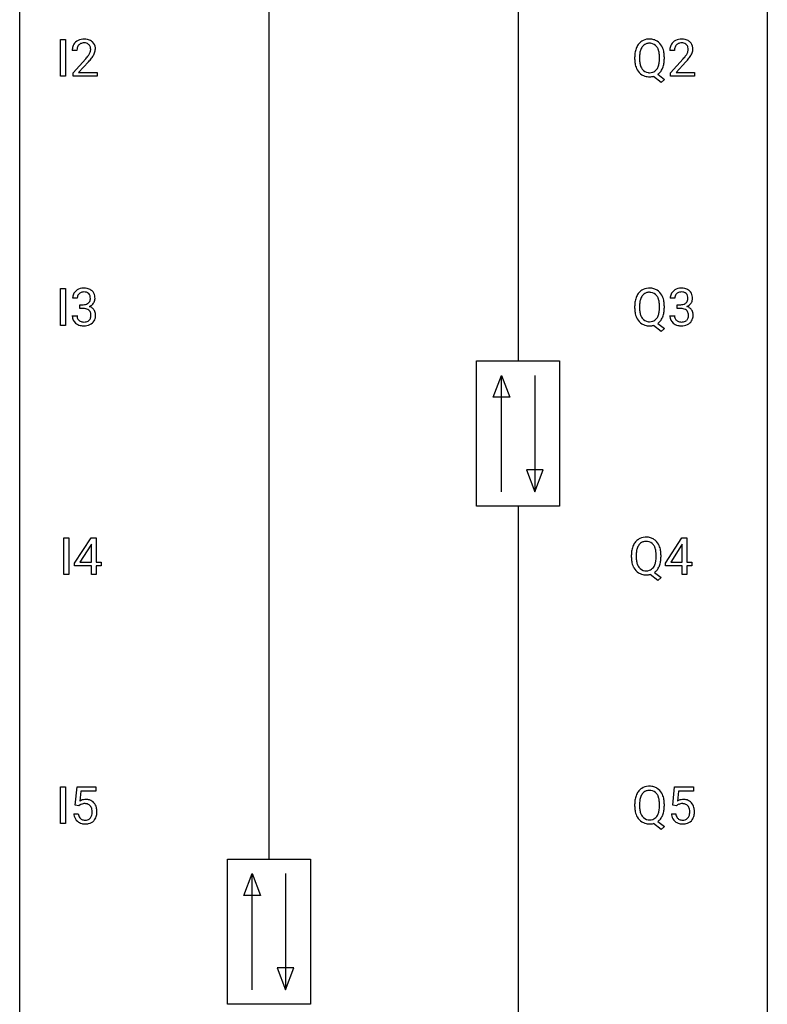
# Model space of a CAD drawing. Extents: x 3 to 27, y -3 to 116.
# Drawn here: x 3 to 27, y 54 to 86 of the extents above; entities that cross this region are included whole.
import ezdxf

# ---------------------------------------------------------------- set-up
doc = ezdxf.new("R2010")
doc.units = 0
doc.layers.add('DEFAULT_255_1_234', color=255, linetype='CONTINUOUS')
doc.layers.add('DEFAULT_255_2_778', color=255, linetype='CONTINUOUS')

msp = doc.modelspace()

# ---------------------------------------------------------------- linework, layer by layer
at = {"layer": 'DEFAULT_255_1_234'}
for p, q in [((4.078, 84.015), (4.078, 85.185)), ((4.078, 85.185), (4.233, 85.185)), ((4.233, 85.185), (4.233, 84.015)), ((4.602, 84.84), (4.454, 84.84)), ((23.635, 84.84), (23.486, 84.84)), ((4.476, 84.122), (4.881, 84.572)), ((4.968, 84.476), (4.655, 84.137)), ((22.368, 84.552), (22.368, 84.636)), ((22.522, 84.648), (22.522, 84.562)), ((23.155, 84.551), (23.155, 84.638)), ((23.309, 84.637), (23.309, 84.562)), ((23.509, 84.122), (23.913, 84.572)), ((24.001, 84.476), (23.688, 84.137)), ((4.476, 84.015), (4.476, 84.122)), ((4.655, 84.137), (5.242, 84.137)), ((5.242, 84.137), (5.242, 84.015)), ((23.509, 84.015), (23.509, 84.122)), ((23.688, 84.137), (24.275, 84.137)), ((24.275, 84.137), (24.275, 84.015)), ((4.233, 84.015), (4.078, 84.015)), ((5.242, 84.015), (4.476, 84.015)), ((23.208, 83.818), (22.962, 84.014)), ((23.105, 84.079), (23.313, 83.915)), ((23.313, 83.915), (23.208, 83.818)), ((24.275, 84.015), (23.509, 84.015)), ((4.078, 76.078), (4.078, 77.247)), ((4.078, 77.247), (4.233, 77.247)), ((4.233, 77.247), (4.233, 76.078)), ((4.613, 76.941), (4.465, 76.941)), ((23.646, 76.941), (23.497, 76.941)), ((4.692, 76.614), (4.692, 76.735)), ((4.692, 76.735), (4.804, 76.735)), ((4.804, 76.614), (4.692, 76.614)), ((22.368, 76.614), (22.368, 76.699)), ((22.522, 76.711), (22.522, 76.625)), ((23.155, 76.614), (23.155, 76.7)), ((23.309, 76.7), (23.309, 76.625)), ((23.725, 76.614), (23.725, 76.735)), ((23.725, 76.735), (23.836, 76.735)), ((23.836, 76.614), (23.725, 76.614)), ((4.454, 76.386), (4.604, 76.386)), ((23.487, 76.386), (23.636, 76.386)), ((4.233, 76.078), (4.078, 76.078)), ((23.208, 75.88), (22.962, 76.076)), ((23.105, 76.141), (23.313, 75.978)), ((23.313, 75.978), (23.208, 75.88)), ((4.184, 68.14), (4.184, 69.31)), ((4.184, 69.31), (4.338, 69.31)), ((4.338, 69.31), (4.338, 68.14)), ((4.527, 68.499), (5.051, 69.31)), ((5.042, 69.074), (4.696, 68.533)), ((5.06, 69.107), (5.042, 69.074)), ((5.051, 69.31), (5.209, 69.31)), ((5.06, 68.533), (5.06, 69.107)), ((5.209, 69.31), (5.209, 68.533)), ((23.348, 68.499), (23.872, 69.31)), ((23.863, 69.074), (23.517, 68.533)), ((23.881, 69.107), (23.863, 69.074)), ((23.872, 69.31), (24.03, 69.31)), ((23.881, 68.533), (23.881, 69.107)), ((24.03, 69.31), (24.03, 68.533)), ((22.262, 68.677), (22.262, 68.761)), ((22.416, 68.773), (22.416, 68.687)), ((23.049, 68.676), (23.049, 68.763)), ((23.204, 68.762), (23.204, 68.687)), ((4.527, 68.412), (4.527, 68.499)), ((5.06, 68.412), (4.527, 68.412)), ((4.696, 68.533), (5.06, 68.533)), ((5.06, 68.14), (5.06, 68.412)), ((5.209, 68.533), (5.371, 68.533)), ((5.371, 68.412), (5.209, 68.412)), ((5.209, 68.412), (5.209, 68.14)), ((5.371, 68.533), (5.371, 68.412)), ((23.348, 68.412), (23.348, 68.499)), ((23.881, 68.412), (23.348, 68.412)), ((23.517, 68.533), (23.881, 68.533)), ((23.881, 68.14), (23.881, 68.412)), ((24.03, 68.533), (24.192, 68.533)), ((24.192, 68.412), (24.03, 68.412)), ((24.03, 68.412), (24.03, 68.14)), ((24.192, 68.533), (24.192, 68.412)), ((4.338, 68.14), (4.184, 68.14)), ((5.209, 68.14), (5.06, 68.14)), ((23.102, 67.943), (22.856, 68.139)), ((22.999, 68.204), (23.208, 68.04)), ((24.03, 68.14), (23.881, 68.14)), ((23.208, 68.04), (23.102, 67.943)), ((4.078, 60.203), (4.078, 61.372)), ((4.078, 61.372), (4.233, 61.372)), ((4.233, 61.372), (4.233, 60.203)), ((4.544, 60.789), (4.604, 61.372)), ((4.604, 61.372), (5.203, 61.372)), ((4.73, 61.235), (4.695, 60.916)), ((5.203, 61.235), (4.73, 61.235)), ((5.203, 61.372), (5.203, 61.235)), ((23.577, 60.789), (23.636, 61.372)), ((23.636, 61.372), (24.236, 61.372)), ((23.762, 61.235), (23.727, 60.916)), ((24.236, 61.235), (23.762, 61.235)), ((24.236, 61.372), (24.236, 61.235)), ((4.663, 60.759), (4.544, 60.789)), ((4.703, 60.791), (4.663, 60.759)), ((22.368, 60.739), (22.368, 60.824)), ((22.522, 60.836), (22.522, 60.75)), ((23.155, 60.739), (23.155, 60.825)), ((23.309, 60.825), (23.309, 60.75)), ((23.696, 60.759), (23.577, 60.789)), ((23.735, 60.791), (23.696, 60.759)), ((4.503, 60.511), (4.643, 60.511)), ((23.105, 60.266), (23.313, 60.103)), ((23.535, 60.511), (23.676, 60.511)), ((4.233, 60.203), (4.078, 60.203)), ((23.208, 60.005), (22.962, 60.201)), ((23.313, 60.103), (23.208, 60.005))]:
    msp.add_line(p, q, dxfattribs=at)
for centre, radius, start, end in [((4.78, 84.866), 0.324, 133.4541, 162.947), ((4.798, 84.847), 0.35, 100.7869, 133.4384), ((4.809, 84.869), 0.207, 102.1739, 129.2062), ((4.833, 84.692), 0.508, 89.6605, 101.3704), ((4.833, 84.766), 0.313, 89.5461, 102.5419), ((4.839, 84.699), 0.502, 78.2171, 90.413), ((4.837, 84.82), 0.259, 82.1602, 90.1506), ((4.85, 84.894), 0.184, 43.4415, 83.1661), ((4.875, 84.861), 0.336, 55.9268, 78.4889), ((4.895, 84.895), 0.297, 47.9292, 55.4054), ((4.905, 84.905), 0.283, 4.3348, 48.0561), ((22.876, 84.735), 0.491, 139.6258, 156.038), ((22.817, 84.782), 0.416, 122.6416, 139.3431), ((22.827, 84.764), 0.437, 93.0224, 122.4558), ((22.826, 84.799), 0.269, 110.9285, 143.9412), ((22.834, 84.763), 0.305, 89.3102, 109.989), ((22.838, 84.667), 0.534, 89.9753, 93.6342), ((22.842, 84.705), 0.496, 73.9665, 90.423), ((22.839, 84.69), 0.378, 83.7959, 90.0959), ((22.857, 84.801), 0.266, 35.6594, 85.1578), ((22.86, 84.777), 0.422, 57.5178, 73.6813), ((22.856, 84.773), 0.427, 28.7261, 57.2768), ((23.813, 84.866), 0.324, 133.4541, 162.947), ((23.831, 84.847), 0.35, 100.7869, 133.4384), ((23.842, 84.869), 0.207, 102.1739, 129.2062), ((23.865, 84.692), 0.508, 89.6605, 101.3704), ((23.866, 84.766), 0.313, 89.5461, 102.5419), ((23.872, 84.699), 0.502, 78.2171, 90.413), ((23.869, 84.82), 0.259, 82.1602, 90.1506), ((23.883, 84.894), 0.184, 43.4415, 83.1661), ((23.908, 84.861), 0.336, 55.9268, 78.4889), ((23.927, 84.895), 0.297, 47.9292, 55.4054), ((23.937, 84.905), 0.283, 4.3348, 48.0561), ((4.86, 84.844), 0.407, 163.2879, 180.5582), ((4.914, 84.845), 0.312, 165.9093, 178.8684), ((5.001, 84.84), 0.398, 178.4382, 180.0084), ((4.813, 84.872), 0.208, 136.1757, 166.3675), ((4.801, 84.882), 0.192, 129.7279, 135.7542), ((4.842, 84.886), 0.195, 16.1715, 43.5284), ((4.657, 84.924), 0.395, 328.8299, 331.7899), ((4.757, 84.873), 0.282, 331.4255, 352.9365), ((4.792, 84.872), 0.248, 359.4866, 15.934), ((4.771, 84.87), 0.269, 353.2249, 0.0169), ((4.567, 84.998), 0.641, 326.9135, 338.3505), ((4.838, 84.894), 0.35, 337.8914, 358.9968), ((4.795, 84.888), 0.393, 359.9252, 5.5968), ((23.194, 84.64), 0.826, 169.5254, 180.2765), ((23.004, 84.675), 0.633, 155.8315, 169.509), ((23.11, 84.668), 0.586, 163.0419, 174.314), ((22.919, 84.728), 0.386, 143.5289, 163.2981), ((22.78, 84.744), 0.362, 20.0678, 35.9162), ((22.617, 84.685), 0.535, 7.8292, 20.0422), ((22.321, 84.642), 0.834, 359.7133, 7.9654), ((22.765, 84.717), 0.534, 24.2449, 29.3248), ((22.672, 84.679), 0.634, 9.0644, 23.9639), ((22.446, 84.641), 0.863, 359.7586, 9.1891), ((23.893, 84.844), 0.407, 163.2879, 180.5582), ((23.947, 84.845), 0.312, 165.9093, 178.8684), ((24.033, 84.84), 0.398, 178.4382, 180.0084), ((23.846, 84.872), 0.208, 136.1757, 166.3675), ((23.834, 84.882), 0.192, 129.7279, 135.7542), ((23.875, 84.886), 0.195, 16.1715, 43.5284), ((23.69, 84.924), 0.395, 328.8299, 331.7899), ((23.789, 84.873), 0.282, 331.4255, 352.9365), ((23.824, 84.872), 0.248, 359.4866, 15.934), ((23.803, 84.87), 0.269, 353.2249, 0.0169), ((23.599, 84.998), 0.641, 326.9135, 338.3505), ((23.871, 84.894), 0.35, 337.8914, 358.9968), ((23.828, 84.888), 0.393, 359.9252, 5.5968), ((3.532, 85.765), 1.801, 318.5132, 320.7828), ((4.061, 85.335), 1.119, 320.7373, 323.9737), ((4.453, 85.051), 0.635, 323.8962, 328.6421), ((3.785, 85.57), 1.611, 317.2587, 319.9046), ((4.168, 85.254), 1.115, 319.6473, 327.0958), ((23.197, 84.557), 0.829, 180.3724, 188.9252), ((22.997, 84.524), 0.626, 188.7215, 204.8241), ((23.35, 84.64), 0.828, 174.0509, 179.4177), ((23.299, 84.558), 0.777, 179.6829, 188.9631), ((23.032, 84.515), 0.506, 188.8101, 202.93), ((22.571, 84.524), 0.582, 342.4092, 353.6451), ((22.288, 84.559), 0.868, 353.403, 359.4848), ((22.673, 84.518), 0.634, 338.6862, 351.5541), ((22.414, 84.558), 0.895, 351.453, 0.249), ((22.564, 85.765), 1.801, 318.5132, 320.7828), ((23.093, 85.335), 1.119, 320.7373, 323.9737), ((23.485, 85.051), 0.635, 323.8962, 328.6421), ((22.818, 85.57), 1.611, 317.2587, 319.9046), ((23.201, 85.254), 1.115, 319.6473, 327.0958), ((22.917, 84.49), 0.54, 205.1184, 209.647), ((22.83, 84.435), 0.437, 209.0633, 237.3493), ((22.91, 84.465), 0.375, 203.2069, 215.7876), ((22.825, 84.398), 0.267, 214.7521, 264.2834), ((22.839, 84.483), 0.353, 263.4755, 270.095), ((22.843, 84.457), 0.327, 269.3649, 287.5152), ((22.861, 84.393), 0.26, 288.063, 323.8113), ((22.774, 84.458), 0.369, 323.6548, 342.659), ((22.863, 84.418), 0.417, 305.442, 320.8706), ((22.8, 84.467), 0.496, 321.117, 336.6795), ((22.766, 84.485), 0.535, 336.2888, 338.3442), ((22.822, 84.424), 0.423, 237.5352, 252.1858), ((22.836, 84.478), 0.478, 252.522, 270.4416), ((22.84, 84.559), 0.559, 269.9931, 271.8319), ((22.843, 84.493), 0.494, 271.6373, 283.8612), ((4.802, 76.91), 0.352, 96.9875, 131.9691), ((4.823, 76.785), 0.478, 89.8596, 97.7825), ((4.828, 76.759), 0.504, 78.3655, 90.4132), ((4.864, 76.925), 0.334, 56.6229, 78.6387), ((4.886, 76.963), 0.291, 47.0254, 56.0854), ((22.827, 76.826), 0.437, 93.0224, 122.4558), ((22.838, 76.73), 0.534, 89.9753, 93.6342), ((22.842, 76.768), 0.496, 73.9665, 90.423), ((22.86, 76.839), 0.422, 57.5178, 73.6813), ((23.834, 76.91), 0.352, 96.9875, 131.9691), ((23.856, 76.785), 0.478, 89.8596, 97.7825), ((23.861, 76.759), 0.504, 78.3655, 90.4132), ((23.897, 76.925), 0.334, 56.6229, 78.6387), ((23.918, 76.963), 0.291, 47.0254, 56.0854), ((4.775, 76.945), 0.31, 155.3484, 180.7485), ((4.77, 76.942), 0.307, 131.5745, 154.4798), ((4.87, 76.941), 0.257, 172.5097, 180.1367), ((4.798, 76.954), 0.183, 133.8349, 173.5344), ((4.802, 76.948), 0.191, 103.2932, 133.5619), ((4.822, 76.868), 0.273, 89.5325, 103.5319), ((4.828, 76.841), 0.301, 76.1117, 90.7026), ((4.867, 76.979), 0.157, 13.9577, 77.6713), ((4.851, 76.923), 0.177, 311.7324, 354.2802), ((4.732, 76.94), 0.297, 359.1805, 15.0453), ((4.779, 76.935), 0.251, 353.0938, 0.1181), ((4.888, 76.967), 0.287, 10.9208, 46.7778), ((4.935, 76.934), 0.243, 332.355, 359.7179), ((4.751, 76.935), 0.427, 359.6364, 11.6087), ((23.004, 76.738), 0.633, 155.8315, 169.509), ((22.876, 76.797), 0.491, 139.6258, 156.038), ((22.817, 76.845), 0.416, 122.6416, 139.3431), ((23.11, 76.73), 0.586, 163.0419, 174.314), ((22.919, 76.79), 0.386, 143.5289, 163.2981), ((22.826, 76.861), 0.269, 110.9285, 143.9412), ((22.834, 76.826), 0.305, 89.3102, 109.989), ((22.839, 76.752), 0.378, 83.7959, 90.0959), ((22.857, 76.864), 0.266, 35.6594, 85.1578), ((22.78, 76.806), 0.362, 20.0678, 35.9162), ((22.856, 76.836), 0.427, 28.7261, 57.2768), ((22.617, 76.747), 0.535, 7.8292, 20.0422), ((22.765, 76.779), 0.534, 24.2449, 29.3248), ((22.672, 76.741), 0.634, 9.0644, 23.9639), ((23.808, 76.945), 0.31, 155.3484, 180.7485), ((23.803, 76.942), 0.307, 131.5745, 154.4798), ((23.903, 76.941), 0.257, 172.5097, 180.1367), ((23.83, 76.954), 0.183, 133.8349, 173.5344), ((23.835, 76.948), 0.191, 103.2932, 133.5619), ((23.855, 76.868), 0.273, 89.5325, 103.5319), ((23.861, 76.841), 0.301, 76.1117, 90.7026), ((23.9, 76.979), 0.157, 13.9577, 77.6713), ((23.884, 76.923), 0.177, 311.7324, 354.2802), ((23.765, 76.94), 0.297, 359.1805, 15.0453), ((23.811, 76.935), 0.251, 353.0938, 0.1181), ((23.92, 76.967), 0.287, 10.9208, 46.7778), ((23.967, 76.934), 0.243, 332.355, 359.7179), ((23.784, 76.935), 0.427, 359.6364, 11.6087), ((4.801, 77.074), 0.339, 270.492, 281.8952), ((4.798, 76.158), 0.456, 84.0193, 89.3331), ((4.815, 76.294), 0.319, 71.901, 84.3554), ((4.825, 76.964), 0.226, 281.6692, 301.2943), ((4.85, 76.4), 0.207, 49.5089, 72.1836), ((4.842, 76.933), 0.191, 301.7833, 311.7545), ((4.857, 77.007), 0.357, 292.5402, 293.6925), ((4.897, 76.362), 0.331, 57.6435, 72.8625), ((4.885, 76.954), 0.297, 292.9802, 325.2392), ((4.932, 76.419), 0.263, 36.7249, 57.4698), ((4.87, 76.965), 0.315, 325.2334, 332.8746), ((4.931, 76.421), 0.263, 8.0545, 36.3561), ((23.194, 76.703), 0.826, 169.5254, 180.2765), ((23.197, 76.62), 0.829, 180.3724, 188.9252), ((23.35, 76.702), 0.828, 174.0509, 179.4177), ((23.299, 76.621), 0.777, 179.6829, 188.9631), ((22.321, 76.705), 0.834, 359.7133, 7.9654), ((22.288, 76.621), 0.868, 353.403, 359.4848), ((22.446, 76.703), 0.863, 359.7586, 9.1891), ((22.414, 76.621), 0.895, 351.453, 0.249), ((23.833, 77.074), 0.339, 270.492, 281.8952), ((23.831, 76.158), 0.456, 84.0193, 89.3331), ((23.847, 76.294), 0.319, 71.901, 84.3554), ((23.858, 76.964), 0.226, 281.6692, 301.2943), ((23.883, 76.4), 0.207, 49.5089, 72.1836), ((23.875, 76.933), 0.191, 301.7833, 311.7545), ((23.89, 77.007), 0.357, 292.5402, 293.6925), ((23.929, 76.362), 0.331, 57.6435, 72.8625), ((23.917, 76.954), 0.297, 292.9802, 325.2392), ((23.965, 76.419), 0.263, 36.7249, 57.4698), ((23.902, 76.965), 0.315, 325.2334, 332.8746), ((23.964, 76.421), 0.263, 8.0545, 36.3561), ((4.85, 76.386), 0.396, 179.9755, 183.2323), ((4.746, 76.373), 0.291, 181.8183, 229.6455), ((4.833, 76.384), 0.229, 179.4465, 196.2869), ((4.784, 76.371), 0.179, 196.5661, 227.7059), ((4.869, 76.425), 0.176, 12.9498, 48.7551), ((4.862, 76.368), 0.182, 315.0728, 345.0431), ((4.769, 76.394), 0.278, 344.5987, 357.927), ((4.782, 76.403), 0.265, 359.5048, 13.424), ((4.68, 76.401), 0.367, 357.4749, 0.0231), ((4.896, 76.376), 0.297, 311.636, 343.7652), ((4.807, 76.4), 0.389, 343.983, 0.5572), ((4.845, 76.405), 0.351, 359.8321, 8.587), ((22.997, 76.586), 0.626, 188.7215, 204.8241), ((22.917, 76.552), 0.54, 205.1184, 209.647), ((22.83, 76.498), 0.437, 209.0633, 237.3493), ((23.032, 76.577), 0.506, 188.8101, 202.93), ((22.91, 76.528), 0.375, 203.2069, 215.7876), ((22.825, 76.46), 0.267, 214.7521, 264.2834), ((22.861, 76.455), 0.26, 288.063, 323.8113), ((22.774, 76.52), 0.369, 323.6548, 342.659), ((22.571, 76.586), 0.582, 342.4092, 353.6451), ((22.8, 76.529), 0.496, 321.117, 336.6795), ((22.766, 76.548), 0.535, 336.2888, 338.3442), ((22.673, 76.581), 0.634, 338.6862, 351.5541), ((23.883, 76.386), 0.396, 179.9755, 183.2323), ((23.779, 76.373), 0.291, 181.8183, 229.6455), ((23.866, 76.384), 0.229, 179.4465, 196.2869), ((23.817, 76.371), 0.179, 196.5661, 227.7059), ((23.901, 76.425), 0.176, 12.9498, 48.7551), ((23.894, 76.368), 0.182, 315.0728, 345.0431), ((23.802, 76.394), 0.278, 344.5987, 357.927), ((23.815, 76.403), 0.265, 359.5048, 13.424), ((23.712, 76.401), 0.367, 357.4749, 0.0231), ((23.928, 76.376), 0.297, 311.636, 343.7652), ((23.84, 76.4), 0.389, 343.983, 0.5572), ((23.877, 76.405), 0.351, 359.8321, 8.587), ((4.788, 76.42), 0.354, 229.4223, 256.8556), ((4.801, 76.389), 0.203, 227.7652, 257.8763), ((4.822, 76.558), 0.496, 256.6829, 270.4412), ((4.823, 76.483), 0.3, 257.4584, 270.4266), ((4.828, 76.512), 0.329, 269.5962, 280.8789), ((4.828, 76.562), 0.5, 269.7286, 280.3856), ((4.851, 76.398), 0.212, 280.6346, 299.8596), ((4.858, 76.419), 0.354, 279.783, 311.6256), ((4.87, 76.362), 0.171, 300.3576, 314.5518), ((22.822, 76.486), 0.423, 237.5352, 252.1858), ((22.836, 76.54), 0.478, 252.522, 270.4416), ((22.839, 76.546), 0.353, 263.4755, 270.095), ((22.843, 76.52), 0.327, 269.3649, 287.5152), ((22.84, 76.621), 0.559, 269.9931, 271.8319), ((22.843, 76.555), 0.494, 271.6373, 283.8612), ((22.863, 76.481), 0.417, 305.442, 320.8706), ((23.82, 76.42), 0.354, 229.4223, 256.8556), ((23.833, 76.389), 0.203, 227.7652, 257.8763), ((23.854, 76.558), 0.496, 256.6829, 270.4412), ((23.856, 76.483), 0.3, 257.4584, 270.4266), ((23.86, 76.512), 0.329, 269.5962, 280.8789), ((23.86, 76.562), 0.5, 269.7286, 280.3856), ((23.883, 76.398), 0.212, 280.6346, 299.8596), ((23.891, 76.419), 0.354, 279.783, 311.6256), ((23.902, 76.362), 0.171, 300.3576, 314.5518), ((22.898, 68.8), 0.633, 155.8315, 169.509), ((22.77, 68.86), 0.491, 139.6258, 156.038), ((22.711, 68.907), 0.416, 122.6416, 139.3431), ((22.813, 68.853), 0.386, 143.5289, 163.2981), ((22.721, 68.889), 0.437, 93.0224, 122.4558), ((22.72, 68.924), 0.269, 110.9285, 143.9412), ((22.728, 68.888), 0.305, 89.3102, 109.989), ((22.732, 68.792), 0.534, 89.9753, 93.6342), ((22.736, 68.83), 0.496, 73.9665, 90.423), ((22.733, 68.815), 0.378, 83.7959, 90.0959), ((22.751, 68.926), 0.266, 35.6594, 85.1578), ((22.754, 68.902), 0.422, 57.5178, 73.6813), ((22.674, 68.869), 0.362, 20.0678, 35.9162), ((22.75, 68.898), 0.427, 28.7261, 57.2768), ((22.659, 68.842), 0.534, 24.2449, 29.3248), ((22.566, 68.804), 0.634, 9.0644, 23.9639), ((23.088, 68.765), 0.826, 169.5254, 180.2765), ((23.244, 68.765), 0.828, 174.0509, 179.4177), ((23.004, 68.793), 0.586, 163.0419, 174.314), ((22.511, 68.81), 0.535, 7.8292, 20.0422), ((22.215, 68.767), 0.834, 359.7133, 7.9654), ((22.34, 68.766), 0.863, 359.7586, 9.1891), ((23.091, 68.682), 0.829, 180.3724, 188.9252), ((22.891, 68.649), 0.626, 188.7215, 204.8241), ((23.193, 68.683), 0.777, 179.6829, 188.9631), ((22.926, 68.64), 0.506, 188.8101, 202.93), ((22.804, 68.59), 0.375, 203.2069, 215.7876), ((22.668, 68.583), 0.369, 323.6548, 342.659), ((22.465, 68.649), 0.582, 342.4092, 353.6451), ((22.182, 68.684), 0.868, 353.403, 359.4848), ((22.66, 68.61), 0.535, 336.2888, 338.3442), ((22.567, 68.643), 0.634, 338.6862, 351.5541), ((22.308, 68.683), 0.895, 351.453, 0.249), ((22.812, 68.615), 0.54, 205.1184, 209.647), ((22.725, 68.56), 0.437, 209.0633, 237.3493), ((22.716, 68.549), 0.423, 237.5352, 252.1858), ((22.72, 68.523), 0.267, 214.7521, 264.2834), ((22.73, 68.603), 0.478, 252.522, 270.4416), ((22.733, 68.608), 0.353, 263.4755, 270.095), ((22.737, 68.582), 0.327, 269.3649, 287.5152), ((22.734, 68.684), 0.559, 269.9931, 271.8319), ((22.738, 68.618), 0.494, 271.6373, 283.8612), ((22.755, 68.518), 0.26, 288.063, 323.8113), ((22.757, 68.543), 0.417, 305.442, 320.8706), ((22.694, 68.592), 0.496, 321.117, 336.6795), ((22.876, 60.922), 0.491, 139.6258, 156.038), ((22.817, 60.97), 0.416, 122.6416, 139.3431), ((22.827, 60.951), 0.437, 93.0224, 122.4558), ((22.826, 60.986), 0.269, 110.9285, 143.9412), ((22.834, 60.951), 0.305, 89.3102, 109.989), ((22.838, 60.855), 0.534, 89.9753, 93.6342), ((22.842, 60.893), 0.496, 73.9665, 90.423), ((22.839, 60.877), 0.378, 83.7959, 90.0959), ((22.857, 60.989), 0.266, 35.6594, 85.1578), ((22.86, 60.964), 0.422, 57.5178, 73.6813), ((22.856, 60.961), 0.427, 28.7261, 57.2768), ((4.88, 60.598), 0.368, 93.7182, 120.2539), ((4.889, 60.517), 0.449, 89.966, 94.2496), ((4.893, 60.576), 0.39, 73.8043, 90.5586), ((4.917, 60.662), 0.302, 41.3071, 73.543), ((23.194, 60.828), 0.826, 169.5254, 180.2765), ((23.004, 60.863), 0.633, 155.8315, 169.509), ((23.35, 60.827), 0.828, 174.0509, 179.4177), ((23.11, 60.855), 0.586, 163.0419, 174.314), ((22.919, 60.915), 0.386, 143.5289, 163.2981), ((22.78, 60.931), 0.362, 20.0678, 35.9162), ((22.617, 60.872), 0.535, 7.8292, 20.0422), ((22.321, 60.83), 0.834, 359.7133, 7.9654), ((22.765, 60.904), 0.534, 24.2449, 29.3248), ((22.672, 60.866), 0.634, 9.0644, 23.9639), ((22.446, 60.828), 0.863, 359.7586, 9.1891), ((23.913, 60.598), 0.368, 93.7182, 120.2539), ((23.922, 60.517), 0.449, 89.966, 94.2496), ((23.926, 60.576), 0.39, 73.8043, 90.5586), ((23.95, 60.662), 0.302, 41.3071, 73.543), ((4.81, 60.651), 0.176, 114.1951, 127.3641), ((4.833, 60.596), 0.235, 98.9831, 113.8909), ((4.853, 60.474), 0.36, 89.6805, 99.1614), ((4.855, 60.541), 0.293, 84.6958, 90.0676), ((4.868, 60.622), 0.211, 41.785, 85.9893), ((4.845, 60.602), 0.241, 12.649, 41.6081), ((4.739, 60.577), 0.35, 359.5577, 12.9535), ((4.606, 60.574), 0.483, 356.3549, 0.05), ((4.875, 60.626), 0.356, 13.5076, 41.2174), ((4.711, 60.583), 0.526, 1.1331, 13.8829), ((4.698, 60.572), 0.54, 347.8572, 0.4293), ((4.57, 60.576), 0.667, 359.9919, 1.5443), ((23.197, 60.745), 0.829, 180.3724, 188.9252), ((22.997, 60.711), 0.626, 188.7215, 204.8241), ((23.299, 60.746), 0.777, 179.6829, 188.9631), ((23.032, 60.702), 0.506, 188.8101, 202.93), ((22.571, 60.711), 0.582, 342.4092, 353.6451), ((22.288, 60.746), 0.868, 353.403, 359.4848), ((22.673, 60.706), 0.634, 338.6862, 351.5541), ((22.414, 60.746), 0.895, 351.453, 0.249), ((23.842, 60.651), 0.176, 114.1951, 127.3641), ((23.865, 60.596), 0.235, 98.9831, 113.8909), ((23.886, 60.474), 0.36, 89.6805, 99.1614), ((23.888, 60.541), 0.293, 84.6958, 90.0676), ((23.9, 60.622), 0.211, 41.785, 85.9893), ((23.877, 60.602), 0.241, 12.649, 41.6081), ((23.772, 60.577), 0.35, 359.5577, 12.9535), ((23.638, 60.574), 0.483, 356.3549, 0.05), ((23.908, 60.626), 0.356, 13.5076, 41.2174), ((23.744, 60.583), 0.526, 1.1331, 13.8829), ((23.73, 60.572), 0.54, 347.8572, 0.4293), ((23.603, 60.576), 0.667, 359.9919, 1.5443), ((4.95, 60.549), 0.449, 184.9247, 194.4976), ((4.826, 60.513), 0.32, 193.7537, 228.5271), ((4.834, 60.524), 0.334, 228.9024, 256.3314), ((4.969, 60.553), 0.329, 187.3601, 198.6733), ((4.864, 60.516), 0.218, 198.4452, 217.7945), ((4.835, 60.495), 0.182, 218.2887, 228.5612), ((4.845, 60.508), 0.198, 228.9655, 258.1235), ((4.865, 60.597), 0.288, 257.7258, 270.4014), ((4.87, 60.552), 0.244, 269.4204, 286.4209), ((4.885, 60.498), 0.188, 286.7251, 320.6004), ((4.908, 60.51), 0.319, 281.8396, 316.5458), ((4.846, 60.529), 0.237, 320.6713, 344.5442), ((4.731, 60.563), 0.358, 344.2412, 356.7357), ((4.902, 60.514), 0.326, 316.8171, 323.1493), ((4.873, 60.532), 0.36, 323.673, 348.1673), ((22.917, 60.677), 0.54, 205.1184, 209.647), ((22.83, 60.623), 0.437, 209.0633, 237.3493), ((22.91, 60.653), 0.375, 203.2069, 215.7876), ((22.822, 60.611), 0.423, 237.5352, 252.1858), ((22.825, 60.585), 0.267, 214.7521, 264.2834), ((22.839, 60.671), 0.353, 263.4755, 270.095), ((22.843, 60.645), 0.327, 269.3649, 287.5152), ((22.861, 60.58), 0.26, 288.063, 323.8113), ((22.774, 60.645), 0.369, 323.6548, 342.659), ((22.863, 60.606), 0.417, 305.442, 320.8706), ((22.8, 60.654), 0.496, 321.117, 336.6795), ((22.766, 60.673), 0.535, 336.2888, 338.3442), ((23.983, 60.549), 0.449, 184.9247, 194.4976), ((23.859, 60.513), 0.32, 193.7537, 228.5271), ((23.866, 60.524), 0.334, 228.9024, 256.3314), ((24.002, 60.553), 0.329, 187.3601, 198.6733), ((23.897, 60.516), 0.218, 198.4452, 217.7945), ((23.867, 60.495), 0.182, 218.2887, 228.5612), ((23.877, 60.508), 0.198, 228.9655, 258.1235), ((23.898, 60.597), 0.288, 257.7258, 270.4014), ((23.902, 60.552), 0.244, 269.4204, 286.4209), ((23.917, 60.498), 0.188, 286.7251, 320.6004), ((23.941, 60.51), 0.319, 281.8396, 316.5458), ((23.879, 60.529), 0.237, 320.6713, 344.5442), ((23.763, 60.563), 0.358, 344.2412, 356.7357), ((23.935, 60.514), 0.326, 316.8171, 323.1493), ((23.905, 60.532), 0.36, 323.673, 348.1673), ((4.864, 60.644), 0.458, 256.2427, 270.4486), ((4.871, 60.666), 0.479, 269.577, 282.4215), ((22.836, 60.665), 0.478, 252.522, 270.4416), ((22.84, 60.746), 0.559, 269.9931, 271.8319), ((22.843, 60.68), 0.494, 271.6373, 283.8612), ((23.896, 60.644), 0.458, 256.2427, 270.4486), ((23.903, 60.666), 0.479, 269.577, 282.4215)]:
    msp.add_arc(centre, radius, start, end, dxfattribs=at)
at = {"layer": 'DEFAULT_255_2_778'}
for p, q in [((2.778, -1.984), (2.778, 115.491)), ((26.591, 115.491), (26.591, -1.984)), ((10.716, 100.409), (10.716, 59.068)), ((18.653, 100.409), (18.653, 74.943)), ((17.33, 74.943), (19.976, 74.943)), ((17.33, 70.313), (17.33, 74.943)), ((19.976, 74.943), (19.976, 70.313)), ((17.859, 73.786), (18.124, 74.48)), ((18.124, 70.776), (18.124, 74.48)), ((18.124, 74.48), (18.389, 73.786)), ((19.182, 74.48), (19.182, 70.776)), ((18.389, 73.786), (17.859, 73.786)), ((18.918, 71.471), (19.182, 70.776)), ((19.447, 71.471), (18.918, 71.471)), ((19.182, 70.776), (19.447, 71.471)), ((19.976, 70.313), (17.33, 70.313)), ((18.653, 70.313), (18.653, 44.847)), ((9.393, 59.068), (12.038, 59.068)), ((9.393, 54.438), (9.393, 59.068)), ((12.038, 59.068), (12.038, 54.438)), ((9.922, 57.911), (10.187, 58.605)), ((10.187, 54.901), (10.187, 58.605)), ((10.187, 58.605), (10.451, 57.911)), ((11.245, 58.605), (11.245, 54.901)), ((10.451, 57.911), (9.922, 57.911)), ((10.98, 55.596), (11.245, 54.901)), ((11.509, 55.596), (10.98, 55.596)), ((11.245, 54.901), (11.509, 55.596)), ((12.038, 54.438), (9.393, 54.438))]:
    msp.add_line(p, q, dxfattribs=at)

doc.saveas('drawing.dxf')
